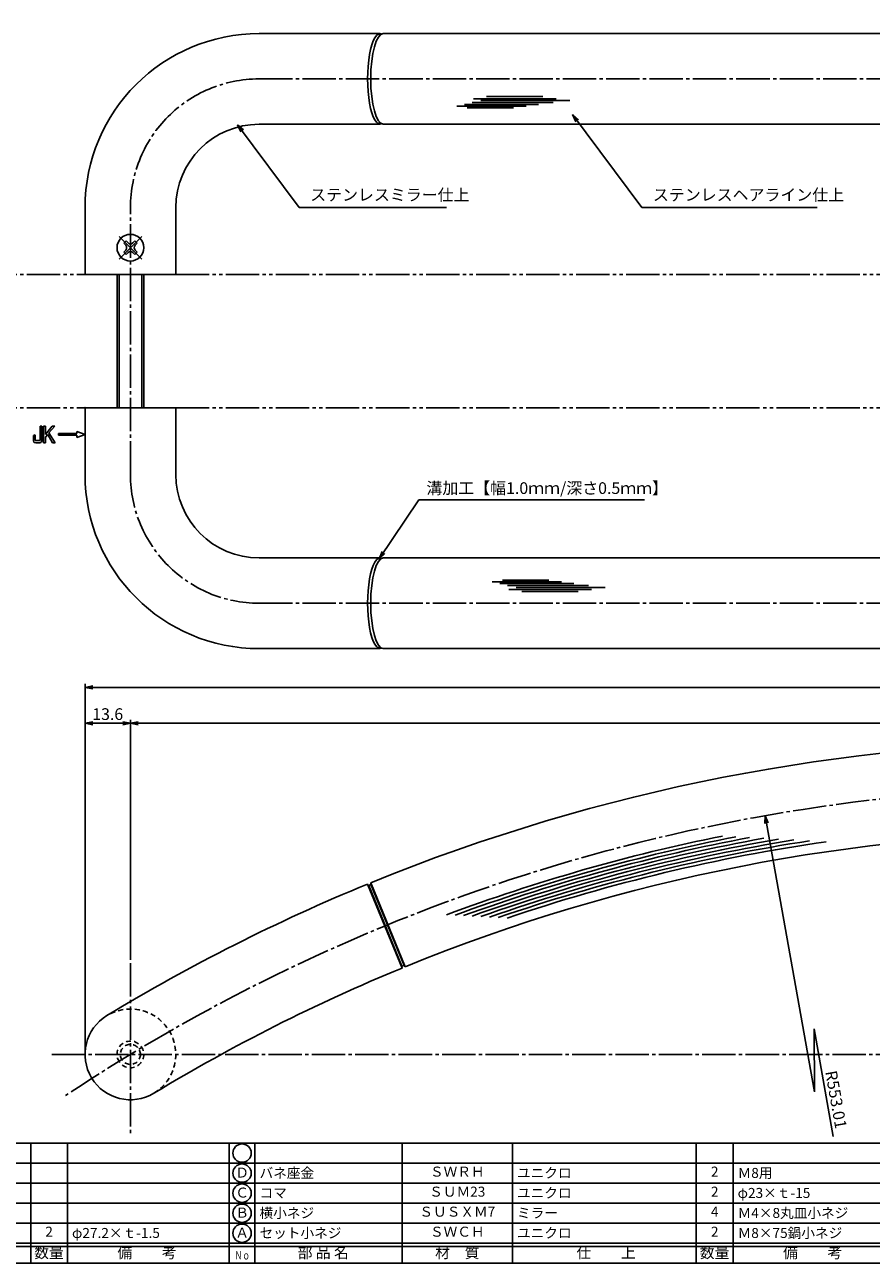
# Model space of a CAD drawing. Units: inches. Extents: x -23 to 784, y 283 to 843.
# Drawn here: x 144 to 398, y 283 to 655 of the extents above; entities that cross this region are included whole.
import ezdxf
from ezdxf.enums import TextEntityAlignment as Align

# ---------------------------------------------------------------- set-up
doc = ezdxf.new("R2010")
doc.units = ezdxf.units.IN
doc.header["$MEASUREMENT"] = 0
for name, pattern in [('CENS', [13, 10, -1, 1, -1]), ('HIDS', [2.5, 1.5, -1]), ('PHAS', [15, 10, -1, 1, -1, 1, -1])]:
    doc.linetypes.add(name, pattern=pattern)
for name, color, linetype in [('02-実線-1', 7, 'Continuous'), ('03-細線', 1, 'Continuous'), ('04-破線-1', 5, 'HIDS'), ('06-中心線', 1, 'CENS'), ('07-2点鎖線', 2, 'PHAS'), ('10-寸法', 3, 'Continuous'), ('11-ﾈｼﾞ関連', 7, 'Continuous'), ('12-企業ﾏｰｸ', 9, 'Continuous'), ('図枠', 7, 'Continuous'), ('図枠-文字', 4, 'Continuous'), ('図枠-細線', 251, 'Continuous'), ('図枠-部品名称', 253, 'Continuous')]:
    doc.layers.add(name, color=color, linetype=linetype)
doc.styles.add('STD', font='TXT.shx', dxfattribs={"bigfont": 'bigfont.shx'})
doc.dimstyles.new('1：1', dxfattribs={"dimtxt": 3.5, "dimasz": 2.3, "dimexe": 1, "dimexo": 1, "dimgap": 1, "dimtad": 3, "dimdsep": 46, "dimtxsty": 'STD', "dimblk1": 'ARRI', "dimblk2": 'ARRI', "dimsah": 1, "dimcen": 0, "dimclrd": 3, "dimclre": 3, "dimclrt": 4, "dimadec": 0, "dimazin": 0, "dimtfac": 0.7, "dimtmove": 0, "dimatfit": 0, "dimldrblk": 'ARRI', "dimfxl": 0, "dimtvp": 1, "dimtolj": 1, "dimtzin": 0, "dimarcsym": 0})

# ---------------------------------------------------------------- blocks, each defined once
blk = doc.blocks.new('A$C337F4ABC')
for p, q in [((7.2, 36.81), (7.2, 0.81)), ((51.29, 36.81), (51.29, 0.81)), ((84.36, 36.81), (84.36, 0.81)), ((139.47, 36.81), (139.47, 0.81)), ((150.49, 36.81), (150.49, 0.81)), ((198.99, 6.81), (-0.51, 6.81))]:
    blk.add_line(p, q)
for centre in [(3.34, 33.81), (3.34, 27.81), (3.34, 21.81), (3.34, 15.81), (3.34, 9.81)]:
    blk.add_circle(centre, 2.75)
at = {"layer": '図枠'}
blk.add_lwpolyline([(-0.51, 36.81), (198.99, 36.81), (198.99, 0.81), (-0.51, 0.81)], close=True, dxfattribs=at)
at = {"layer": '図枠-細線'}
for p, q in [((198.99, 30.81), (-0.51, 30.81)), ((198.99, 24.81), (-0.51, 24.81)), ((198.99, 18.81), (-0.51, 18.81)), ((198.99, 12.81), (-0.51, 12.81)), ((198.99, 5.81), (-0.51, 5.81))]:
    blk.add_line(p, q, dxfattribs=at)
at = {"layer": '図枠-文字', "color": 4, "style": 'STD', "width": 0.950181}
blk.add_text('Ｎｏ', height=2.5, dxfattribs=at).set_placement((1.12, 1.93), (5.71, 1.93), align=Align.FIT)
at = {"layer": '図枠-文字', "style": 'STD'}
for s, p in [('部 品 名', (27.66, 3.56)), ('材\u3000質', (67.85, 3.56)), ('仕\u3000\u3000上', (112.41, 3.56)), ('数量', (144.96, 3.56)), ('備\u3000\u3000考', (174.35, 3.56))]:
    blk.add_text(s, height=3.25, dxfattribs=at).set_placement(p, align=Align.MIDDLE)
blk = doc.blocks.new('MS_08')
at = {"color": 1, "linetype": 'CENS'}
for p, q in [((0, -4.8), (0, 4.8)), ((-4.8, 0), (4.8, 0))]:
    blk.add_line(p, q, dxfattribs=at)
at = {"color": 7, "linetype": 'Continuous'}
for p, q in [((-2.35, -0.5), (-2.35, 0.5)), ((-2.35, 0.5), (-1.5, 0.5)), ((-0.5, 2.35), (0.5, 2.35)), ((-0.5, 1.5), (-0.5, 2.35)), ((0.5, 2.35), (0.5, 1.5)), ((1.5, 0.5), (2.35, 0.5)), ((2.35, 0.5), (2.35, -0.5)), ((-1.5, -0.5), (-2.35, -0.5)), ((-0.5, -2.35), (-0.5, -1.5)), ((0.5, -2.35), (-0.5, -2.35)), ((0.5, -1.5), (0.5, -2.35)), ((2.35, -0.5), (1.5, -0.5))]:
    blk.add_line(p, q, dxfattribs=at)
blk.add_circle((0, 0), 4, dxfattribs=at)
for centre, start, end in [((-1.5, 1.5), 270, 0), ((1.5, 1.5), 180, 270), ((-1.5, -1.5), 0, 90), ((1.5, -1.5), 90, 180)]:
    blk.add_arc(centre, 1, start, end, dxfattribs=at)
blk = doc.blocks.new('ARRI')
at = {"color": 0, "linetype": 'ByBlock'}
for p, q in [((0, 0), (-1, 0.21)), ((-1, -0.21), (0, 0)), ((0, 0), (-1, 0))]:
    blk.add_line(p, q, dxfattribs=at)
blk = doc.blocks.new('*D51')
at = {"layer": '10-寸法', "color": 3, "lineweight": -2}
for p, q in [((161.87, 346.94), (161.87, 456.98)), ((762.07, 346.94), (762.07, 456.98)), ((164.17, 455.98), (759.77, 455.98))]:
    blk.add_line(p, q, dxfattribs=at)
at = {"layer": 'Defpoints', "color": 0}
for p in [(762.07, 455.98), (161.87, 345.94), (762.07, 345.94)]:
    blk.add_point(p, dxfattribs=at)
at = {"layer": '10-寸法', "color": 3, "lineweight": -2, "xscale": 2.3, "yscale": 2.3, "zscale": 2.3, "rotation": 180}
blk.add_blockref('ARRI', (161.87, 455.98), dxfattribs=at)
at = {"layer": '10-寸法', "color": 3, "lineweight": -2, "xscale": 2.3, "yscale": 2.3, "zscale": 2.3}
blk.add_blockref('ARRI', (762.07, 455.98), dxfattribs=at)
at = {"layer": '10-寸法', "color": 4, "insert": (461.97, 458.73), "char_height": 3.5, "attachment_point": 5, "style": 'STD'}
blk.add_mtext('\\A1;L=600.2±1.0', dxfattribs=at)
blk = doc.blocks.new('*D52')
at = {"layer": '10-寸法', "color": 3, "lineweight": -2}
for p, q in [((175.47, 374.33), (175.47, 446.2)), ((748.47, 374.33), (748.47, 446.2)), ((746.17, 445.2), (177.77, 445.2))]:
    blk.add_line(p, q, dxfattribs=at)
at = {"layer": 'Defpoints', "color": 0}
for p in [(175.47, 445.2), (175.47, 373.33), (748.47, 373.33)]:
    blk.add_point(p, dxfattribs=at)
at = {"layer": '10-寸法', "color": 3, "lineweight": -2, "xscale": 2.3, "yscale": 2.3, "zscale": 2.3, "rotation": 180}
blk.add_blockref('ARRI', (175.47, 445.2), dxfattribs=at)
at = {"layer": '10-寸法', "color": 3, "lineweight": -2, "xscale": 2.3, "yscale": 2.3, "zscale": 2.3}
blk.add_blockref('ARRI', (748.47, 445.2), dxfattribs=at)
at = {"layer": '10-寸法', "color": 4, "insert": (461.97, 447.95), "char_height": 3.5, "attachment_point": 5, "style": 'STD'}
blk.add_mtext('\\A1;P=573±1.0', dxfattribs=at)
blk = doc.blocks.new('*D54')
at = {"layer": '10-寸法', "color": 3, "lineweight": -2}
for p, q in [((161.87, 346.94), (161.87, 446.2)), ((175.47, 374.33), (175.47, 446.2)), ((173.17, 445.2), (164.17, 445.2))]:
    blk.add_line(p, q, dxfattribs=at)
at = {"layer": 'Defpoints', "color": 0}
for p in [(161.87, 445.2), (175.47, 373.33), (161.87, 345.94)]:
    blk.add_point(p, dxfattribs=at)
at = {"layer": '10-寸法', "color": 3, "lineweight": -2, "xscale": 2.3, "yscale": 2.3, "zscale": 2.3, "rotation": 180}
blk.add_blockref('ARRI', (161.87, 445.2), dxfattribs=at)
at = {"layer": '10-寸法', "color": 3, "lineweight": -2, "xscale": 2.3, "yscale": 2.3, "zscale": 2.3}
blk.add_blockref('ARRI', (175.47, 445.2), dxfattribs=at)
at = {"layer": '10-寸法', "color": 4, "insert": (168.67, 447.95), "char_height": 3.5, "attachment_point": 5, "style": 'STD'}
blk.add_mtext('\\A1;13.6', dxfattribs=at)
blk = doc.blocks.new('A$C741E2E0F')
at = {"layer": '12-企業ﾏｰｸ'}
for p, q in [((-12.39, -10.64), (-12.39, -5.64)), ((-12.39, -5.64), (-11.85, -5.64)), ((-11.85, -5.64), (-11.85, -8.12)), ((-11.85, -8.12), (-9.79, -5.64)), ((-9.05, -5.64), (-10.78, -7.67)), ((-9.79, -5.64), (-9.05, -5.64)), ((0.03, -8.14), (-2.47, -7.23)), ((-2.47, -7.23), (-2.47, -7.89)), ((-11.85, -10.64), (-12.39, -10.64)), ((-11.17, -8.12), (-11.85, -8.91)), ((-11.85, -8.91), (-11.85, -10.64)), ((-9.69, -10.64), (-11.17, -8.12)), ((-10.78, -7.67), (-8.97, -10.64)), ((-8.97, -10.64), (-9.69, -10.64)), ((-2.47, -7.89), (-7.97, -7.89)), ((-7.97, -7.89), (-7.97, -8.39)), ((-7.97, -8.39), (-2.47, -8.39)), ((0.03, -8.14), (-2.47, -9.05)), ((-2.47, -8.39), (-2.47, -9.05))]:
    blk.add_line(p, q, dxfattribs=at)
for points in [[(-13.38, -9.95), (-13.38, -9.95), (-13.38, -5.64), (-13.38, -5.64)], [(-13.38, -5.64), (-13.38, -5.64), (-12.89, -5.64), (-12.89, -5.64)], [(-12.89, -5.64), (-12.89, -5.64), (-12.89, -9.46), (-12.89, -9.46)], [(-15.43, -8.45), (-15.43, -8.45), (-14.94, -8.28), (-14.94, -8.28)], [(-15.43, -9.46), (-15.43, -9.46), (-15.43, -8.45), (-15.43, -8.45)], [(-15.28, -10.4), (-15.38, -10.23), (-15.43, -9.92), (-15.43, -9.46)], [(-14.74, -10.64), (-15.01, -10.64), (-15.19, -10.56), (-15.28, -10.4)], [(-14.94, -8.28), (-14.94, -8.28), (-14.94, -9.95), (-14.94, -9.95)], [(-14.94, -9.95), (-14.94, -9.95), (-13.38, -9.95), (-13.38, -9.95)], [(-13.57, -10.64), (-13.57, -10.64), (-14.74, -10.64), (-14.74, -10.64)]]:
    blk.add_open_spline(points, degree=3, dxfattribs=at)
blk.add_open_spline([(-12.89, -9.46), (-12.89, -9.92), (-12.94, -10.23), (-13.03, -10.39), (-13.13, -10.56), (-13.31, -10.64), (-13.57, -10.64)], degree=3, knots=[9, 9, 9, 9, 10, 10, 10, 11, 11, 11, 11], dxfattribs=at)
blk.add_point((0.03, -0.14), dxfattribs=at)

msp = doc.modelspace()

# ---------------------------------------------------------------- linework, layer by layer
at = {"color": 7, "linetype": 'Continuous'}
for p, q in [((250.459, 651.677), (249.533, 651.677)), ((250.459, 494.477), (249.533, 494.477))]:
    msp.add_line(p, q, dxfattribs=at)
for centre, major_axis, start_param, end_param in [((250.313, 638.377), (0, 13.6), -0.1242334, 3.2658261), ((251.239, 638.377), (0, -13.6), 3.1415927, 6.2831853), ((250.313, 481.177), (0, 13.6), -0.1242334, 3.2658261), ((251.239, 481.177), (0, -13.6), 3.1415927, 6.2831853)]:
    msp.add_ellipse(centre, major_axis=major_axis, ratio=0.2746204, start_param=start_param, end_param=end_param, dxfattribs=at)
at = {"layer": '02-実線-1', "color": 7}
for p, q in [((214.07, 651.977), (250.313, 651.977)), ((251.239, 651.977), (672.701, 651.977)), ((214.07, 624.777), (250.313, 624.777)), ((249.533, 625.077), (250.459, 625.077)), ((251.239, 624.777), (672.701, 624.777)), ((161.87, 579.777), (161.87, 599.777)), ((189.07, 579.777), (189.07, 599.777)), ((161.87, 579.777), (189.07, 579.777)), ((161.87, 519.777), (161.87, 539.777)), ((161.87, 539.777), (189.07, 539.777)), ((189.07, 519.777), (189.07, 539.777)), ((214.07, 494.777), (250.313, 494.777)), ((251.239, 494.777), (672.701, 494.777)), ((249.533, 467.877), (250.459, 467.877)), ((214.07, 467.577), (250.313, 467.577)), ((251.239, 467.577), (672.701, 467.577))]:
    msp.add_line(p, q, dxfattribs=at)
at = {"layer": '02-実線-1'}
for p, q in [((257.8, 372.209), (247.504, 397.385)), ((247.504, 397.385), (247.569, 396.871)), ((256.874, 371.83), (246.579, 397.006)), ((246.579, 397.006), (246.892, 396.594)), ((246.892, 396.594), (247.569, 396.871)), ((256.809, 372.344), (246.892, 396.594)), ((257.486, 372.621), (247.569, 396.871)), ((256.809, 372.344), (257.486, 372.621)), ((256.874, 371.83), (256.809, 372.344)), ((257.8, 372.209), (257.486, 372.621))]:
    msp.add_line(p, q, dxfattribs=at)
at = {"layer": '02-実線-1', "color": 7}
for centre, radius, start, end in [((214.07, 599.777), 52.2, 90, 180), ((214.07, 599.777), 25, 90, 180), ((214.07, 519.777), 52.2, 180, 270), ((214.07, 519.777), 25, 180, 270), ((461.97, -127.067), 566.61, 67.75872, 112.24128), ((461.97, -127.067), 539.41, 67.75872, 112.24128), ((461.97, -127.067), 566.61, 112.3424, 121.20314), ((461.97, -127.067), 539.41, 112.3475, 121.20314), ((175.47, 345.942), 13.6, 121.20376, 301.20314)]:
    msp.add_arc(centre, radius, start, end, dxfattribs=at)
at = {"layer": '03-細線', "color": 1, "linetype": 'Continuous'}
for p, q in [((277.859, 631.287), (302.175, 631.287)), ((278.313, 632.423), (303.084, 632.423)), ((280.472, 631.855), (307.175, 631.855)), ((282.176, 633.104), (299.107, 633.104)), ((273.313, 630.152), (294.108, 630.152)), ((275.586, 630.719), (297.744, 630.719)), ((276.381, 629.697), (290.244, 629.697)), ((283.927, 487.629), (304.721, 487.629)), ((286.2, 487.061), (308.357, 487.061)), ((286.995, 488.083), (300.858, 488.083)), ((288.472, 486.493), (312.789, 486.493)), ((288.927, 485.358), (313.698, 485.358)), ((291.086, 485.926), (317.789, 485.926)), ((292.79, 484.677), (309.721, 484.677))]:
    msp.add_line(p, q, dxfattribs=at)
at = {"layer": '03-細線', "color": 1}
for radius, start, end in [(549.41, 101.4524, 110.42308), (548.41, 101.04478, 110.18206), (547.41, 100.62376, 109.93778), (546.41, 100.18808, 109.69011), (545.41, 99.73623, 109.43895), (544.41, 99.26644, 109.18418), (543.41, 98.77658, 108.92565), (542.41, 98.26404, 108.66325)]:
    msp.add_arc((461.97, -127.067), radius, start, end, dxfattribs=at)
at = {"layer": '04-破線-1', "color": 5, "linetype": 'HIDS'}
msp.add_arc((175.47, 345.942), 13.6, 301.20314, 121.20314, dxfattribs=at)
at = {"layer": '06-中心線', "color": 1, "linetype": 'CENS'}
for p, q in [((214.07, 638.377), (709.87, 638.377)), ((175.47, 519.777), (175.47, 599.777)), ((214.07, 481.177), (709.87, 481.177)), ((175.47, 373.329), (175.47, 322.342)), ((151.87, 345.942), (772.07, 345.942))]:
    msp.add_line(p, q, dxfattribs=at)
for centre, radius, start, end in [((214.07, 599.777), 38.6, 90, 180), ((214.07, 519.777), 38.6, 180, 270), ((461.97, -127.067), 553.01, 56.35154, 123.64846)]:
    msp.add_arc(centre, radius, start, end, dxfattribs=at)
at = {"layer": '07-2点鎖線', "color": 2, "linetype": 'PHAS'}
for p, q in [((24.393, 579.777), (161.87, 579.777)), ((189.07, 579.777), (734.87, 579.777)), ((24.393, 539.777), (161.87, 539.777)), ((189.07, 539.777), (734.87, 539.777))]:
    msp.add_line(p, q, dxfattribs=at)
at = {"layer": '10-寸法', "color": 3}
for p, q in [((380.458, 334.752), (366.099, 415.233)), ((386.146, 321.339), (380.388, 353.611))]:
    msp.add_line(p, q, dxfattribs=at)
at = {"layer": '10-寸法'}
msp.add_line((380.388, 353.611), (380.458, 334.752), dxfattribs=at)
at = {"layer": '11-ﾈｼﾞ関連', "color": 7, "linetype": 'Continuous'}
for p, q in [((171.47, 579.777), (171.47, 539.777)), ((179.47, 539.777), (179.47, 579.777))]:
    msp.add_line(p, q, dxfattribs=at)
at = {"layer": '11-ﾈｼﾞ関連', "color": 1, "linetype": 'Continuous'}
for p, q in [((172.095, 579.777), (172.095, 539.777)), ((178.845, 539.777), (178.845, 579.777))]:
    msp.add_line(p, q, dxfattribs=at)
at = {"layer": '11-ﾈｼﾞ関連', "color": 5, "linetype": 'HIDS'}
for radius in [4, 3]:
    msp.add_circle((175.47, 345.942), radius, dxfattribs=at)
at = {"layer": '図枠'}
msp.add_lwpolyline([(-23.404, 843.342), (783.596, 843.342), (783.596, 283.342), (-23.404, 283.342)], close=True, dxfattribs=at)

# ---------------------------------------------------------------- block references
at = {"layer": '10-寸法', "color": 3, "xscale": 2.300000000000058, "yscale": 2.299999999999955, "zscale": 2.3, "rotation": 100.1163784826766}
msp.add_blockref('ARRI', (365.695, 417.498), dxfattribs=at)
at = {"layer": '11-ﾈｼﾞ関連', "color": 2, "linetype": 'PHAS', "rotation": 45.00000000000032}
msp.add_blockref('MS_08', (175.47, 587.777), dxfattribs=at)
at = {"layer": '12-企業ﾏｰｸ'}
msp.add_blockref('A$C741E2E0F', (161.844, 539.919), dxfattribs=at)
at = {"layer": '図枠'}
for p in [(6.11, 282.534), (205.61, 282.534)]:
    msp.add_blockref('A$C337F4ABC', p, dxfattribs=at)

# ---------------------------------------------------------------- texts
at = {"layer": '10-寸法', "color": 4, "char_height": 3.5, "style": 'STD'}
for s, insert, attachment_point in [('ステンレスミラー仕上', (229.362, 600.777), 7), ('ステンレスヘアライン仕上', (332.083, 600.777), 7), ('溝加工【幅1.0ｍｍ/深さ0.5ｍｍ】', (264.186, 517.454), 1)]:
    msp.add_mtext(s, dxfattribs=dict(at, insert=insert, attachment_point=attachment_point))
at = {"layer": '10-寸法', "color": 4, "insert": (386.967, 332.394), "char_height": 3.5, "attachment_point": 5, "rotation": 280.11638, "style": 'STD'}
msp.add_mtext('\\A1;R553.01', dxfattribs=at)
at = {"layer": '図枠-部品名称', "style": 'STD'}
for s, p in [('Ｄ', (208.962, 310.125)), ('ＳＷＲＨ', (273.44, 310.409)), ('2', (350.594, 310.409)), ('Ｃ', (208.962, 304.125)), ('ＳＵＭ23', (273.44, 304.409)), ('2', (350.594, 304.409)), ('Ｂ', (208.962, 298.125)), ('ＳＵＳＸＭ7', (273.44, 298.409)), ('4', (350.594, 298.409)), ('2', (151.094, 292.409)), ('Ａ', (208.962, 292.125)), ('ＳＷＣＨ', (273.44, 292.409)), ('2', (350.594, 292.409))]:
    msp.add_text(s, height=3, dxfattribs=at).set_placement(p, align=Align.MIDDLE)
for s, p in [('バネ座金', (214.171, 310.409)), ('ユニクロ', (291.326, 310.409)), ('Ｍ8用', (357.459, 310.409)), ('コマ', (214.171, 304.409)), ('ユニクロ', (291.326, 304.409)), ('φ23×ｔ-15', (357.459, 304.409)), ('横小ネジ', (214.171, 298.409)), ('ミラー', (291.326, 298.409)), ('Ｍ4×8丸皿小ネジ', (357.459, 298.409)), ('φ27.2×ｔ-1.5', (157.959, 292.409)), ('セット小ネジ', (214.171, 292.409)), ('ユニクロ', (291.326, 292.409)), ('Ｍ8×75鍋小ネジ', (357.459, 292.409))]:
    msp.add_text(s, height=3, dxfattribs=at).set_placement(p, align=Align.MIDDLE_LEFT)

# ---------------------------------------------------------------- dimensions: what is measured, and where the dimension line sits
at = {"layer": '10-寸法'}
for base, p1, p2, text, picture, middle in [((762.07, 455.977), (161.87, 345.942), (762.07, 345.942), 'L=<>±1.0', '*D51', (461.97, 458.727)), ((175.47, 445.2), (748.47, 373.329), (175.47, 373.329), 'P=<>±1.0', '*D52', (461.97, 447.95))]:
    dim = msp.add_linear_dim(base=base, p1=p1, p2=p2, text=text, dimstyle='1：1', dxfattribs=at)
    dim.commit()
    dim.dimension.update_dxf_attribs({"geometry": picture, "text_midpoint": middle})
dim = msp.add_linear_dim(base=(161.87, 445.2), p1=(175.47, 373.329), p2=(161.87, 345.942), angle=180, dimstyle='1：1', dxfattribs=at)
dim.commit()
dim.dimension.update_dxf_attribs({"geometry": '*D54', "text_midpoint": (168.67, 447.95)})

# ---------------------------------------------------------------- leaders
at = {"layer": '10-寸法', "annotation_type": 0, "has_hookline": 1, "hookline_direction": 0}
for points, override, text_width in [([(308, 627.658), (328.783, 599.777), (331.083, 599.777)], {"dimgap": 1, "dimtad": 1}, 49.233), ([(207.57, 624.616), (226.062, 599.777), (228.362, 599.777)], {"dimgap": 1, "dimtad": 1}, 40.833), ([(250.012, 494.477), (261.886, 512.204), (264.186, 512.204)], {"dimgap": 0, "dimtad": 1}, 65.333)]:
    msp.add_leader(points, dimstyle='1：1', override=override, dxfattribs=dict(at, text_width=text_width))

doc.saveas('drawing.dxf')
